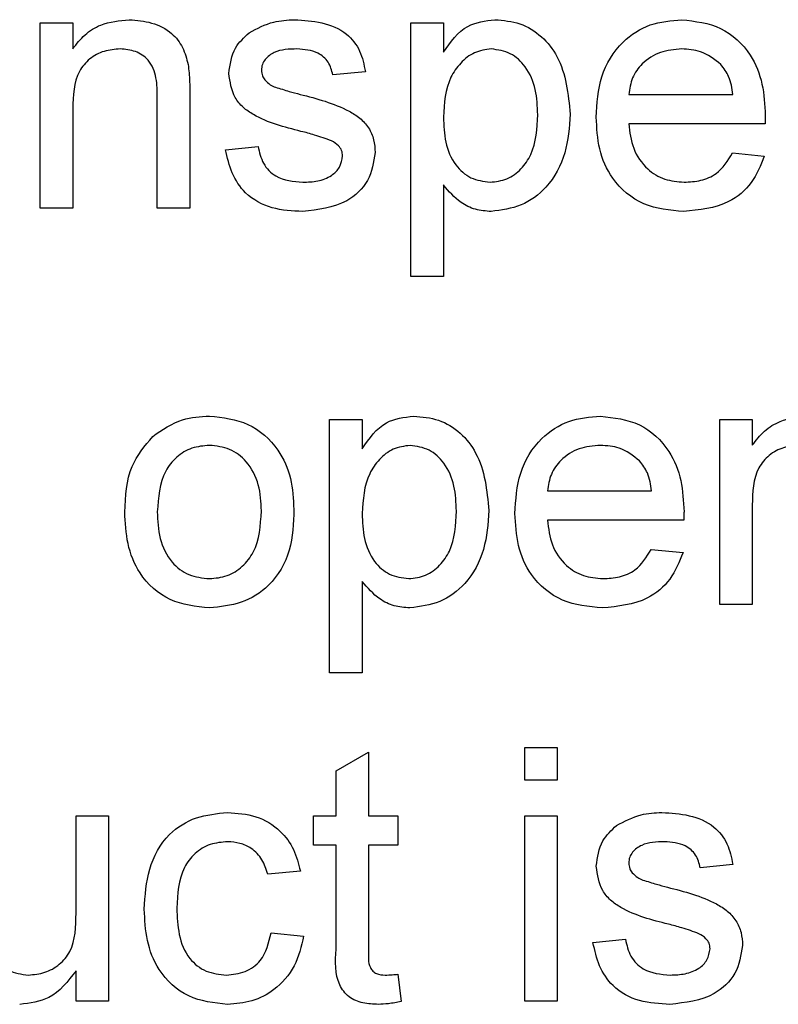
# Model space of a CAD drawing. Units: millimetres. Extents: x 165 to 4201, y 286 to 3164.
# Drawn here: x 1189 to 1201, y 2233 to 2249 of the extents above; entities that cross this region are included whole.
import ezdxf

# ---------------------------------------------------------------- set-up
doc = ezdxf.new("R2010")
doc.units = ezdxf.units.MM

msp = doc.modelspace()

# ---------------------------------------------------------------- linework, layer by layer
at = {"color": 7, "linetype": 'Continuous', "lineweight": 25}
for p, q in [((1189.319, 2248.908), (1189.832, 2248.908)), ((1189.319, 2245.984), (1189.319, 2248.908)), ((1189.832, 2248.908), (1189.832, 2248.5)), ((1195.165, 2244.908), (1195.165, 2248.908)), ((1195.165, 2248.908), (1195.678, 2248.908)), ((1195.678, 2248.908), (1195.678, 2248.444)), ((1194.447, 2248.138), (1193.934, 2248.087)), ((1191.165, 2245.984), (1191.165, 2247.73)), ((1191.678, 2247.773), (1191.678, 2245.984)), ((1198.601, 2247.779), (1200.242, 2247.779)), ((1189.832, 2247.552), (1189.832, 2245.984)), ((1200.752, 2247.318), (1198.601, 2247.318)), ((1192.242, 2246.908), (1192.755, 2246.959)), ((1200.236, 2246.856), (1200.739, 2246.805)), ((1195.678, 2246.351), (1195.678, 2244.908)), ((1189.832, 2245.984), (1189.319, 2245.984)), ((1191.678, 2245.984), (1191.165, 2245.984)), ((1195.678, 2244.908), (1195.165, 2244.908)), ((1193.883, 2238.654), (1193.883, 2242.654)), ((1193.883, 2242.654), (1194.396, 2242.654)), ((1194.396, 2242.654), (1194.396, 2242.19)), ((1200.037, 2239.731), (1200.037, 2242.654)), ((1200.037, 2242.654), (1200.55, 2242.654)), ((1200.55, 2242.654), (1200.55, 2242.246)), ((1197.319, 2241.525), (1198.96, 2241.525)), ((1200.55, 2241.298), (1200.55, 2239.731)), ((1199.47, 2241.064), (1197.319, 2241.064)), ((1198.954, 2240.602), (1199.457, 2240.551)), ((1194.396, 2240.098), (1194.396, 2238.654)), ((1200.55, 2239.731), (1200.037, 2239.731)), ((1194.396, 2238.654), (1193.883, 2238.654)), ((1196.96, 2237.477), (1197.473, 2237.477)), ((1196.96, 2236.964), (1196.96, 2237.477)), ((1197.473, 2237.477), (1197.473, 2236.964)), ((1193.986, 2237.111), (1194.498, 2237.403)), ((1194.498, 2237.403), (1194.498, 2236.4)), ((1193.986, 2236.4), (1193.986, 2237.111)), ((1197.473, 2236.964), (1196.96, 2236.964)), ((1189.883, 2234.865), (1189.883, 2236.4)), ((1189.883, 2236.4), (1190.396, 2236.4)), ((1190.396, 2236.4), (1190.396, 2233.477)), ((1193.627, 2236.4), (1193.986, 2236.4)), ((1193.627, 2235.938), (1193.627, 2236.4)), ((1194.498, 2236.4), (1194.96, 2236.4)), ((1194.96, 2236.4), (1194.96, 2235.938)), ((1196.96, 2233.477), (1196.96, 2236.4)), ((1196.96, 2236.4), (1197.473, 2236.4)), ((1197.473, 2236.4), (1197.473, 2233.477)), ((1193.986, 2235.938), (1193.627, 2235.938)), ((1193.986, 2234.298), (1193.986, 2235.938)), ((1194.96, 2235.938), (1194.498, 2235.938)), ((1194.498, 2235.938), (1194.498, 2234.28)), ((1200.242, 2235.631), (1199.729, 2235.579)), ((1193.421, 2235.528), (1192.909, 2235.477)), ((1192.96, 2234.554), (1193.473, 2234.502)), ((1198.037, 2234.4), (1198.55, 2234.451)), ((1189.883, 2233.477), (1189.883, 2233.954)), ((1194.96, 2233.9), (1195.011, 2233.47)), ((1190.396, 2233.477), (1189.883, 2233.477)), ((1197.473, 2233.477), (1196.96, 2233.477))]:
    msp.add_line(p, q, dxfattribs=at)
for points, knots in [([(1189.832, 2248.5), (1189.892, 2248.577), (1190.012, 2248.731), (1190.315, 2248.921), (1190.568, 2248.945), (1190.722, 2248.959)], [0, 0, 0, 0, 0.280554, 0.560815, 1, 1, 1, 1]), ([(1190.722, 2248.959), (1190.841, 2248.949), (1191.08, 2248.929), (1191.387, 2248.776), (1191.579, 2248.525), (1191.627, 2248.343), (1191.651, 2248.252)], [0, 0, 0, 0, 0.280216, 0.559971, 0.779636, 1, 1, 1, 1]), ([(1192.615, 2248.754), (1192.74, 2248.821), (1192.965, 2248.941), (1193.218, 2248.953), (1193.33, 2248.959)], [0, 0, 0, 0, 0.558938, 1, 1, 1, 1]), ([(1193.33, 2248.959), (1193.474, 2248.95), (1193.76, 2248.933), (1194.145, 2248.777), (1194.38, 2248.473), (1194.425, 2248.25), (1194.447, 2248.138)], [0, 0, 0, 0, 0.280737, 0.560427, 0.77945, 1, 1, 1, 1]), ([(1195.678, 2248.444), (1195.791, 2248.606), (1195.992, 2248.896), (1196.338, 2248.94), (1196.49, 2248.959)], [0, 0, 0, 0, 0.560159, 1, 1, 1, 1]), ([(1196.49, 2248.959), (1196.624, 2248.947), (1196.891, 2248.924), (1197.24, 2248.707), (1197.601, 2248.241), (1197.646, 2247.786), (1197.678, 2247.468)], [0, 0, 0, 0, 0.18709, 0.374052, 0.561104, 1, 1, 1, 1]), ([(1198.088, 2247.421), (1198.101, 2247.638), (1198.126, 2248.07), (1198.45, 2248.604), (1198.929, 2248.916), (1199.269, 2248.945), (1199.439, 2248.959)], [0, 0, 0, 0, 0.280748, 0.559775, 0.779666, 1, 1, 1, 1]), ([(1199.439, 2248.959), (1199.651, 2248.934), (1200.075, 2248.885), (1200.527, 2248.457), (1200.729, 2247.947), (1200.746, 2247.615), (1200.755, 2247.449)], [0, 0, 0, 0, 0.279366, 0.558398, 0.778885, 1, 1, 1, 1]), ([(1192.293, 2248.111), (1192.312, 2248.253), (1192.347, 2248.506), (1192.533, 2248.678), (1192.615, 2248.754)], [0, 0, 0, 0, 0.558927, 1, 1, 1, 1]), ([(1190.579, 2248.497), (1190.494, 2248.49), (1190.322, 2248.476), (1190.09, 2248.353), (1189.845, 2248.058), (1189.837, 2247.761), (1189.832, 2247.552)], [0, 0, 0, 0, 0.187273, 0.374362, 0.56054, 1, 1, 1, 1]), ([(1191.165, 2247.73), (1191.164, 2247.833), (1191.163, 2248.039), (1191.058, 2248.323), (1190.823, 2248.475), (1190.661, 2248.49), (1190.579, 2248.497)], [0, 0, 0, 0, 0.28168, 0.559785, 0.779587, 1, 1, 1, 1]), ([(1193.368, 2248.497), (1193.243, 2248.494), (1193.057, 2248.49), (1192.881, 2248.36), (1192.815, 2248.255), (1192.809, 2248.194), (1192.806, 2248.163)], [0, 0, 0, 0, 0.49977, 0.749095, 0.874592, 1, 1, 1, 1]), ([(1193.934, 2248.087), (1193.916, 2248.158), (1193.879, 2248.299), (1193.671, 2248.476), (1193.483, 2248.489), (1193.368, 2248.497)], [0, 0, 0, 0, 0.280304, 0.560237, 1, 1, 1, 1]), ([(1196.433, 2248.497), (1196.342, 2248.485), (1196.16, 2248.46), (1195.942, 2248.281), (1195.711, 2247.954), (1195.691, 2247.641), (1195.678, 2247.422)], [0, 0, 0, 0, 0.186313, 0.373288, 0.560513, 1, 1, 1, 1]), ([(1197.165, 2247.46), (1197.16, 2247.593), (1197.15, 2247.859), (1197.004, 2248.206), (1196.746, 2248.451), (1196.538, 2248.482), (1196.433, 2248.497)], [0, 0, 0, 0, 0.281282, 0.560954, 0.780919, 1, 1, 1, 1]), ([(1199.437, 2248.497), (1199.322, 2248.488), (1199.093, 2248.469), (1198.818, 2248.291), (1198.642, 2248.047), (1198.615, 2247.869), (1198.601, 2247.779)], [0, 0, 0, 0, 0.28019, 0.559728, 0.779642, 1, 1, 1, 1]), ([(1200.054, 2248.252), (1199.952, 2248.333), (1199.769, 2248.477), (1199.538, 2248.491), (1199.437, 2248.497)], [0, 0, 0, 0, 0.558512, 1, 1, 1, 1]), ([(1191.651, 2248.252), (1191.661, 2248.163), (1191.678, 2248.004), (1191.678, 2247.843), (1191.678, 2247.773)], [0, 0, 0, 0, 0.559791, 1, 1, 1, 1]), ([(1192.806, 2248.163), (1192.809, 2248.132), (1192.815, 2248.076), (1192.846, 2248.03), (1192.86, 2248.01)], [0, 0, 0, 0, 0.559236, 1, 1, 1, 1]), ([(1200.242, 2247.779), (1200.229, 2247.877), (1200.205, 2248.051), (1200.1, 2248.191), (1200.054, 2248.252)], [0, 0, 0, 0, 0.560674, 1, 1, 1, 1]), ([(1193.431, 2247.197), (1193.171, 2247.263), (1192.846, 2247.346), (1192.514, 2247.569), (1192.341, 2247.778), (1192.312, 2247.978), (1192.293, 2248.111)], [0, 0, 0, 0, 0.501321, 0.626592, 0.751817, 1, 1, 1, 1]), ([(1192.86, 2248.01), (1192.887, 2247.982), (1192.937, 2247.933), (1193.001, 2247.905), (1193.029, 2247.893)], [0, 0, 0, 0, 0.559084, 1, 1, 1, 1]), ([(1193.029, 2247.893), (1193.101, 2247.871), (1193.23, 2247.832), (1193.359, 2247.796), (1193.417, 2247.781)], [0, 0, 0, 0, 0.559965, 1, 1, 1, 1]), ([(1193.417, 2247.781), (1193.683, 2247.713), (1194.015, 2247.627), (1194.366, 2247.412), (1194.505, 2247.258), (1194.589, 2247.067), (1194.597, 2246.931), (1194.601, 2246.863)], [0, 0, 0, 0, 0.500446, 0.625396, 0.750274, 0.875069, 1, 1, 1, 1]), ([(1195.678, 2247.422), (1195.683, 2247.289), (1195.693, 2247.025), (1195.835, 2246.675), (1196.1, 2246.437), (1196.308, 2246.409), (1196.413, 2246.395)], [0, 0, 0, 0, 0.281226, 0.560744, 0.780646, 1, 1, 1, 1]), ([(1196.413, 2246.395), (1196.504, 2246.405), (1196.687, 2246.426), (1196.912, 2246.597), (1197.139, 2246.929), (1197.154, 2247.241), (1197.165, 2247.46)], [0, 0, 0, 0, 0.18658, 0.37341, 0.560325, 1, 1, 1, 1]), ([(1197.678, 2247.468), (1197.663, 2247.261), (1197.633, 2246.849), (1197.357, 2246.324), (1196.916, 2245.997), (1196.592, 2245.955), (1196.43, 2245.933)], [0, 0, 0, 0, 0.28075, 0.560278, 0.780161, 1, 1, 1, 1]), ([(1199.466, 2245.933), (1199.25, 2245.953), (1198.819, 2245.991), (1198.336, 2246.4), (1198.115, 2246.915), (1198.097, 2247.252), (1198.088, 2247.421)], [0, 0, 0, 0, 0.279952, 0.558661, 0.778994, 1, 1, 1, 1]), ([(1200.755, 2247.449), (1200.754, 2247.425), (1200.754, 2247.381), (1200.753, 2247.337), (1200.752, 2247.318)], [0, 0, 0, 0, 0.559999, 1, 1, 1, 1]), ([(1198.601, 2247.318), (1198.617, 2247.185), (1198.648, 2246.921), (1198.863, 2246.604), (1199.161, 2246.421), (1199.37, 2246.404), (1199.474, 2246.395)], [0, 0, 0, 0, 0.280633, 0.559687, 0.779661, 1, 1, 1, 1]), ([(1193.913, 2247.047), (1193.824, 2247.08), (1193.666, 2247.138), (1193.503, 2247.179), (1193.431, 2247.197)], [0, 0, 0, 0, 0.559788, 1, 1, 1, 1]), ([(1193.456, 2245.933), (1193.294, 2245.941), (1192.971, 2245.956), (1192.557, 2246.178), (1192.325, 2246.535), (1192.27, 2246.783), (1192.242, 2246.908)], [0, 0, 0, 0, 0.2807392, 0.5592969, 0.7793109, 1, 1, 1, 1]), ([(1192.755, 2246.959), (1192.775, 2246.867), (1192.816, 2246.683), (1193.065, 2246.428), (1193.311, 2246.407), (1193.461, 2246.395)], [0, 0, 0, 0, 0.281314, 0.561069, 1, 1, 1, 1]), ([(1194.088, 2246.811), (1194.085, 2246.84), (1194.079, 2246.898), (1194.017, 2246.986), (1193.952, 2247.024), (1193.913, 2247.047)], [0, 0, 0, 0, 0.279757, 0.559839, 1, 1, 1, 1]), ([(1194.601, 2246.863), (1194.576, 2246.709), (1194.527, 2246.402), (1194.098, 2246.003), (1193.699, 2245.96), (1193.456, 2245.933)], [0, 0, 0, 0, 0.279926, 0.560038, 1, 1, 1, 1]), ([(1193.461, 2246.395), (1193.54, 2246.398), (1193.696, 2246.403), (1193.904, 2246.48), (1194.056, 2246.626), (1194.077, 2246.749), (1194.088, 2246.811)], [0, 0, 0, 0, 0.2811877, 0.5609523, 0.7810946, 1, 1, 1, 1]), ([(1200.739, 2246.805), (1200.681, 2246.659), (1200.566, 2246.368), (1200.118, 2245.995), (1199.713, 2245.957), (1199.466, 2245.933)], [0, 0, 0, 0, 0.280613, 0.560833, 1, 1, 1, 1]), ([(1199.474, 2246.395), (1199.563, 2246.4), (1199.739, 2246.41), (1200.042, 2246.537), (1200.163, 2246.735), (1200.236, 2246.856)], [0, 0, 0, 0, 0.281282, 0.561906, 1, 1, 1, 1]), ([(1196.43, 2245.933), (1196.347, 2245.939), (1196.179, 2245.952), (1195.904, 2246.087), (1195.764, 2246.251), (1195.678, 2246.351)], [0, 0, 0, 0, 0.280378, 0.560577, 1, 1, 1, 1]), ([(1191.092, 2242.384), (1191.244, 2242.489), (1191.515, 2242.677), (1191.843, 2242.696), (1191.987, 2242.705)], [0, 0, 0, 0, 0.5590331, 1, 1, 1, 1]), ([(1191.987, 2242.705), (1192.197, 2242.682), (1192.617, 2242.636), (1193.074, 2242.226), (1193.293, 2241.727), (1193.31, 2241.398), (1193.319, 2241.233)], [0, 0, 0, 0, 0.279556, 0.5586, 0.778991, 1, 1, 1, 1]), ([(1194.396, 2242.19), (1194.509, 2242.352), (1194.71, 2242.642), (1195.056, 2242.686), (1195.208, 2242.705)], [0, 0, 0, 0, 0.560159, 1, 1, 1, 1]), ([(1195.208, 2242.705), (1195.342, 2242.693), (1195.609, 2242.67), (1195.958, 2242.453), (1196.319, 2241.987), (1196.364, 2241.532), (1196.396, 2241.214)], [0, 0, 0, 0, 0.18709, 0.374052, 0.561104, 1, 1, 1, 1]), ([(1196.806, 2241.167), (1196.819, 2241.384), (1196.844, 2241.817), (1197.168, 2242.35), (1197.647, 2242.662), (1197.987, 2242.691), (1198.157, 2242.705)], [0, 0, 0, 0, 0.280748, 0.559775, 0.779666, 1, 1, 1, 1]), ([(1198.157, 2242.705), (1198.369, 2242.68), (1198.793, 2242.631), (1199.245, 2242.203), (1199.447, 2241.693), (1199.464, 2241.361), (1199.473, 2241.195)], [0, 0, 0, 0, 0.279366, 0.558398, 0.778885, 1, 1, 1, 1]), ([(1200.55, 2242.246), (1200.61, 2242.323), (1200.73, 2242.478), (1201.033, 2242.668), (1201.286, 2242.691), (1201.44, 2242.705)], [0, 0, 0, 0, 0.280554, 0.560815, 1, 1, 1, 1]), ([(1190.652, 2241.192), (1190.664, 2241.443), (1190.684, 2241.891), (1190.968, 2242.233), (1191.092, 2242.384)], [0, 0, 0, 0, 0.560963, 1, 1, 1, 1]), ([(1191.987, 2242.243), (1191.893, 2242.235), (1191.705, 2242.219), (1191.46, 2242.067), (1191.201, 2241.742), (1191.18, 2241.42), (1191.165, 2241.194)], [0, 0, 0, 0, 0.187137, 0.374025, 0.561097, 1, 1, 1, 1]), ([(1192.806, 2241.209), (1192.8, 2241.348), (1192.787, 2241.626), (1192.607, 2241.98), (1192.315, 2242.208), (1192.096, 2242.232), (1191.987, 2242.243)], [0, 0, 0, 0, 0.2810641, 0.5603164, 0.7801741, 1, 1, 1, 1]), ([(1195.151, 2242.243), (1195.06, 2242.231), (1194.878, 2242.206), (1194.66, 2242.027), (1194.429, 2241.7), (1194.409, 2241.387), (1194.396, 2241.168)], [0, 0, 0, 0, 0.186313, 0.373288, 0.560513, 1, 1, 1, 1]), ([(1195.883, 2241.207), (1195.878, 2241.34), (1195.868, 2241.605), (1195.722, 2241.952), (1195.464, 2242.197), (1195.256, 2242.228), (1195.151, 2242.243)], [0, 0, 0, 0, 0.281282, 0.560954, 0.780919, 1, 1, 1, 1]), ([(1198.155, 2242.243), (1198.04, 2242.234), (1197.811, 2242.215), (1197.536, 2242.037), (1197.36, 2241.793), (1197.333, 2241.615), (1197.319, 2241.525)], [0, 0, 0, 0, 0.28019, 0.559728, 0.779642, 1, 1, 1, 1]), ([(1198.772, 2241.998), (1198.67, 2242.079), (1198.487, 2242.223), (1198.256, 2242.237), (1198.155, 2242.243)], [0, 0, 0, 0, 0.558512, 1, 1, 1, 1]), ([(1201.297, 2242.243), (1201.211, 2242.236), (1201.04, 2242.222), (1200.808, 2242.099), (1200.563, 2241.804), (1200.555, 2241.507), (1200.55, 2241.298)], [0, 0, 0, 0, 0.187273, 0.374362, 0.56054, 1, 1, 1, 1]), ([(1198.96, 2241.525), (1198.947, 2241.623), (1198.923, 2241.797), (1198.818, 2241.937), (1198.772, 2241.998)], [0, 0, 0, 0, 0.560674, 1, 1, 1, 1]), ([(1191.987, 2239.679), (1191.773, 2239.702), (1191.344, 2239.747), (1190.878, 2240.172), (1190.677, 2240.689), (1190.66, 2241.024), (1190.652, 2241.192)], [0, 0, 0, 0, 0.279616, 0.558371, 0.778858, 1, 1, 1, 1]), ([(1191.165, 2241.194), (1191.171, 2241.053), (1191.184, 2240.771), (1191.356, 2240.406), (1191.655, 2240.177), (1191.876, 2240.153), (1191.987, 2240.141)], [0, 0, 0, 0, 0.281129, 0.560384, 0.780159, 1, 1, 1, 1]), ([(1193.319, 2241.233), (1193.312, 2241.015), (1193.297, 2240.581), (1192.985, 2240.034), (1192.498, 2239.73), (1192.157, 2239.696), (1191.987, 2239.679)], [0, 0, 0, 0, 0.281033, 0.559513, 0.779602, 1, 1, 1, 1]), ([(1191.987, 2240.141), (1192.082, 2240.149), (1192.272, 2240.166), (1192.516, 2240.325), (1192.773, 2240.656), (1192.793, 2240.981), (1192.806, 2241.209)], [0, 0, 0, 0, 0.187044, 0.373945, 0.560983, 1, 1, 1, 1]), ([(1194.396, 2241.168), (1194.401, 2241.035), (1194.411, 2240.771), (1194.553, 2240.421), (1194.818, 2240.183), (1195.026, 2240.155), (1195.131, 2240.141)], [0, 0, 0, 0, 0.281226, 0.560744, 0.780646, 1, 1, 1, 1]), ([(1195.131, 2240.141), (1195.222, 2240.151), (1195.405, 2240.173), (1195.629, 2240.343), (1195.857, 2240.675), (1195.872, 2240.987), (1195.883, 2241.207)], [0, 0, 0, 0, 0.18658, 0.3734104, 0.5603245, 1, 1, 1, 1]), ([(1196.396, 2241.214), (1196.381, 2241.007), (1196.351, 2240.595), (1196.075, 2240.07), (1195.634, 2239.743), (1195.31, 2239.701), (1195.148, 2239.679)], [0, 0, 0, 0, 0.28075, 0.560278, 0.780161, 1, 1, 1, 1]), ([(1198.184, 2239.679), (1197.968, 2239.699), (1197.537, 2239.738), (1197.054, 2240.146), (1196.833, 2240.661), (1196.815, 2240.998), (1196.806, 2241.167)], [0, 0, 0, 0, 0.279952, 0.558661, 0.778994, 1, 1, 1, 1]), ([(1199.473, 2241.195), (1199.472, 2241.171), (1199.472, 2241.127), (1199.471, 2241.083), (1199.47, 2241.064)], [0, 0, 0, 0, 0.559999, 1, 1, 1, 1]), ([(1197.319, 2241.064), (1197.335, 2240.931), (1197.366, 2240.667), (1197.581, 2240.35), (1197.879, 2240.167), (1198.088, 2240.15), (1198.192, 2240.141)], [0, 0, 0, 0, 0.280633, 0.559687, 0.779661, 1, 1, 1, 1]), ([(1199.457, 2240.551), (1199.399, 2240.406), (1199.284, 2240.115), (1198.836, 2239.741), (1198.431, 2239.703), (1198.184, 2239.679)], [0, 0, 0, 0, 0.280613, 0.560833, 1, 1, 1, 1]), ([(1198.192, 2240.141), (1198.281, 2240.146), (1198.457, 2240.156), (1198.76, 2240.283), (1198.881, 2240.481), (1198.954, 2240.602)], [0, 0, 0, 0, 0.281282, 0.561906, 1, 1, 1, 1]), ([(1195.148, 2239.679), (1195.064, 2239.686), (1194.897, 2239.698), (1194.622, 2239.833), (1194.482, 2239.997), (1194.396, 2240.098)], [0, 0, 0, 0, 0.280378, 0.560577, 1, 1, 1, 1]), ([(1190.96, 2234.927), (1190.973, 2235.14), (1190.999, 2235.563), (1191.288, 2236.109), (1191.772, 2236.402), (1192.105, 2236.435), (1192.272, 2236.451)], [0, 0, 0, 0, 0.280838, 0.55968, 0.779579, 1, 1, 1, 1]), ([(1192.272, 2236.451), (1192.423, 2236.441), (1192.726, 2236.42), (1193.1, 2236.195), (1193.333, 2235.875), (1193.392, 2235.644), (1193.421, 2235.528)], [0, 0, 0, 0, 0.280267, 0.559439, 0.779535, 1, 1, 1, 1]), ([(1198.409, 2236.246), (1198.535, 2236.313), (1198.76, 2236.433), (1199.013, 2236.446), (1199.125, 2236.451)], [0, 0, 0, 0, 0.558938, 1, 1, 1, 1]), ([(1199.125, 2236.451), (1199.269, 2236.442), (1199.555, 2236.425), (1199.939, 2236.269), (1200.175, 2235.965), (1200.22, 2235.742), (1200.242, 2235.631)], [0, 0, 0, 0, 0.280737, 0.560427, 0.77945, 1, 1, 1, 1]), ([(1198.088, 2235.603), (1198.107, 2235.745), (1198.142, 2235.998), (1198.327, 2236.17), (1198.409, 2236.246)], [0, 0, 0, 0, 0.558927, 1, 1, 1, 1]), ([(1192.275, 2235.99), (1192.181, 2235.982), (1191.994, 2235.967), (1191.749, 2235.817), (1191.499, 2235.486), (1191.484, 2235.166), (1191.473, 2234.941)], [0, 0, 0, 0, 0.187089, 0.37388, 0.56073, 1, 1, 1, 1]), ([(1192.909, 2235.477), (1192.883, 2235.556), (1192.832, 2235.714), (1192.666, 2235.885), (1192.47, 2235.977), (1192.34, 2235.985), (1192.275, 2235.99)], [0, 0, 0, 0, 0.280213, 0.559476, 0.779649, 1, 1, 1, 1]), ([(1199.163, 2235.99), (1199.038, 2235.987), (1198.852, 2235.982), (1198.675, 2235.852), (1198.609, 2235.747), (1198.604, 2235.686), (1198.601, 2235.655)], [0, 0, 0, 0, 0.49977, 0.749095, 0.874592, 1, 1, 1, 1]), ([(1199.729, 2235.579), (1199.711, 2235.65), (1199.674, 2235.791), (1199.466, 2235.969), (1199.278, 2235.982), (1199.163, 2235.99)], [0, 0, 0, 0, 0.2803044, 0.560237, 1, 1, 1, 1]), ([(1199.226, 2234.689), (1198.966, 2234.755), (1198.641, 2234.838), (1198.309, 2235.061), (1198.136, 2235.27), (1198.107, 2235.47), (1198.088, 2235.603)], [0, 0, 0, 0, 0.5013208, 0.6265921, 0.7518172, 1, 1, 1, 1]), ([(1198.601, 2235.655), (1198.604, 2235.624), (1198.609, 2235.569), (1198.641, 2235.523), (1198.655, 2235.502)], [0, 0, 0, 0, 0.559236, 1, 1, 1, 1]), ([(1198.655, 2235.502), (1198.682, 2235.475), (1198.732, 2235.425), (1198.795, 2235.398), (1198.824, 2235.385)], [0, 0, 0, 0, 0.559084, 1, 1, 1, 1]), ([(1198.824, 2235.385), (1198.896, 2235.363), (1199.024, 2235.324), (1199.154, 2235.289), (1199.211, 2235.273)], [0, 0, 0, 0, 0.559965, 1, 1, 1, 1]), ([(1199.211, 2235.273), (1199.478, 2235.205), (1199.81, 2235.12), (1200.161, 2234.904), (1200.299, 2234.75), (1200.384, 2234.56), (1200.392, 2234.423), (1200.396, 2234.355)], [0, 0, 0, 0, 0.5004464, 0.6253959, 0.750274, 0.8750687, 1, 1, 1, 1]), ([(1191.473, 2234.941), (1191.478, 2234.802), (1191.488, 2234.525), (1191.633, 2234.154), (1191.926, 2233.921), (1192.145, 2233.898), (1192.255, 2233.887)], [0, 0, 0, 0, 0.281276, 0.560536, 0.78011, 1, 1, 1, 1]), ([(1189.132, 2233.887), (1189.22, 2233.896), (1189.394, 2233.913), (1189.63, 2234.043), (1189.877, 2234.347), (1189.88, 2234.651), (1189.883, 2234.865)], [0, 0, 0, 0, 0.1871115, 0.3742532, 0.5608343, 1, 1, 1, 1]), ([(1192.272, 2233.425), (1192.06, 2233.448), (1191.636, 2233.492), (1191.181, 2233.919), (1190.983, 2234.43), (1190.968, 2234.761), (1190.96, 2234.927)], [0, 0, 0, 0, 0.279595, 0.558341, 0.778834, 1, 1, 1, 1]), ([(1199.707, 2234.539), (1199.619, 2234.572), (1199.461, 2234.63), (1199.298, 2234.671), (1199.226, 2234.689)], [0, 0, 0, 0, 0.559788, 1, 1, 1, 1]), ([(1192.255, 2233.887), (1192.355, 2233.897), (1192.555, 2233.915), (1192.861, 2234.141), (1192.922, 2234.397), (1192.96, 2234.554)], [0, 0, 0, 0, 0.280899, 0.560906, 1, 1, 1, 1]), ([(1193.473, 2234.502), (1193.435, 2234.34), (1193.359, 2234.016), (1193.047, 2233.656), (1192.664, 2233.454), (1192.403, 2233.435), (1192.272, 2233.425)], [0, 0, 0, 0, 0.280202, 0.55951, 0.779586, 1, 1, 1, 1]), ([(1199.883, 2234.303), (1199.88, 2234.332), (1199.874, 2234.39), (1199.812, 2234.479), (1199.747, 2234.516), (1199.707, 2234.539)], [0, 0, 0, 0, 0.279757, 0.559839, 1, 1, 1, 1]), ([(1199.251, 2233.425), (1199.089, 2233.433), (1198.766, 2233.448), (1198.352, 2233.671), (1198.12, 2234.028), (1198.065, 2234.276), (1198.037, 2234.4)], [0, 0, 0, 0, 0.280739, 0.559297, 0.779311, 1, 1, 1, 1]), ([(1198.55, 2234.451), (1198.57, 2234.359), (1198.611, 2234.175), (1198.86, 2233.92), (1199.106, 2233.9), (1199.256, 2233.887)], [0, 0, 0, 0, 0.281314, 0.561069, 1, 1, 1, 1]), ([(1200.396, 2234.355), (1200.371, 2234.201), (1200.322, 2233.894), (1199.892, 2233.495), (1199.494, 2233.452), (1199.251, 2233.425)], [0, 0, 0, 0, 0.279926, 0.5600378, 1, 1, 1, 1]), ([(1188.579, 2234.297), (1188.602, 2234.231), (1188.647, 2234.098), (1188.84, 2233.922), (1189.022, 2233.9), (1189.132, 2233.887)], [0, 0, 0, 0, 0.280864, 0.561194, 1, 1, 1, 1]), ([(1194.65, 2233.425), (1194.569, 2233.428), (1194.408, 2233.434), (1194.177, 2233.527), (1193.956, 2233.821), (1193.973, 2234.101), (1193.986, 2234.298)], [0, 0, 0, 0, 0.187433, 0.373821, 0.559462, 1, 1, 1, 1]), ([(1194.498, 2234.28), (1194.492, 2234.183), (1194.484, 2234.063), (1194.563, 2233.946), (1194.641, 2233.892), (1194.712, 2233.889), (1194.759, 2233.887)], [0, 0, 0, 0, 0.499596, 0.625239, 0.750354, 1, 1, 1, 1]), ([(1199.256, 2233.887), (1199.335, 2233.89), (1199.491, 2233.896), (1199.699, 2233.973), (1199.851, 2234.119), (1199.872, 2234.242), (1199.883, 2234.303)], [0, 0, 0, 0, 0.2811877, 0.5609523, 0.7810946, 1, 1, 1, 1]), ([(1189.883, 2233.954), (1189.755, 2233.788), (1189.525, 2233.49), (1189.157, 2233.445), (1188.994, 2233.425)], [0, 0, 0, 0, 0.559466, 1, 1, 1, 1]), ([(1194.759, 2233.887), (1194.796, 2233.888), (1194.864, 2233.89), (1194.93, 2233.897), (1194.96, 2233.9)], [0, 0, 0, 0, 0.559965, 1, 1, 1, 1]), ([(1195.011, 2233.47), (1194.944, 2233.456), (1194.825, 2233.432), (1194.703, 2233.428), (1194.65, 2233.425)], [0, 0, 0, 0, 0.560078, 1, 1, 1, 1])]:
    msp.add_open_spline(points, degree=3, knots=knots, dxfattribs=at)

doc.saveas('drawing.dxf')
